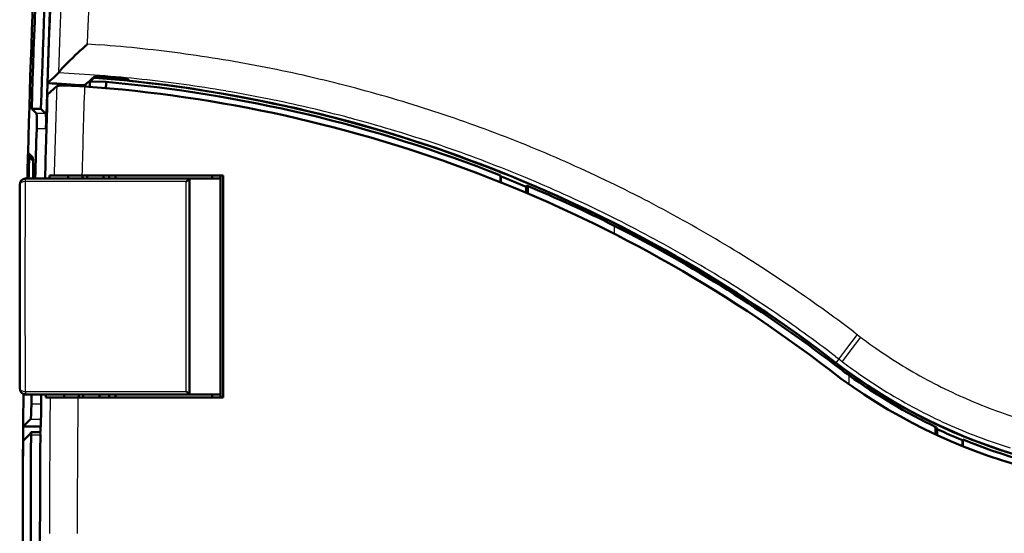
# Model space of a CAD drawing. Extents: x 0 to 420, y 0 to 297.
# Drawn here: x 59 to 91, y 147 to 163 of the extents above; entities that cross this region are included whole.
import ezdxf

# ---------------------------------------------------------------- set-up
doc = ezdxf.new("R2010")
doc.units = 0
doc.linetypes.add('DASHDOT', pattern=[18.5, 12, -3, 0.5, -3])

msp = doc.modelspace()

# ---------------------------------------------------------------- linework, layer by layer
at = {"color": 7, "lineweight": 25, "ltscale": 0.032519}
msp.add_line((60.549, 162.97), (60.598, 164.27), dxfattribs=at)
at = {"color": 7, "lineweight": 25, "ltscale": 0.032447}
msp.add_line((61.448, 162.934), (61.497, 164.231), dxfattribs=at)
at = {"color": 7, "lineweight": 25, "ltscale": 0.032726}
msp.add_line((60.503, 161.662), (60.549, 162.97), dxfattribs=at)
at = {"color": 7, "lineweight": 25, "ltscale": 0.008551}
msp.add_line((61.436, 162.593), (61.448, 162.934), dxfattribs=at)
at = {"color": 7, "lineweight": 25, "ltscale": 0.009524}
msp.add_line((61.436, 162.593), (61.816, 162.565), dxfattribs=at)
at = {"color": 7, "lineweight": 50, "ltscale": 0.002544}
msp.add_line((61.049, 162.236), (61.123, 162.306), dxfattribs=at)
at = {"color": 7, "lineweight": 50, "ltscale": 0.002603}
msp.add_line((61.123, 162.306), (61.199, 162.377), dxfattribs=at)
at = {"color": 7, "lineweight": 50, "ltscale": 0.002645}
msp.add_line((61.199, 162.377), (61.277, 162.449), dxfattribs=at)
at = {"color": 7, "lineweight": 50, "ltscale": 0.002673}
msp.add_line((61.277, 162.449), (61.356, 162.521), dxfattribs=at)
at = {"color": 7, "lineweight": 50, "ltscale": 0.001343}
msp.add_line((61.356, 162.521), (61.396, 162.557), dxfattribs=at)
at = {"color": 7, "lineweight": 50, "ltscale": 0.000672142}
msp.add_line((61.396, 162.557), (61.416, 162.575), dxfattribs=at)
at = {"color": 7, "lineweight": 50, "ltscale": 0.000336425}
msp.add_line((61.416, 162.575), (61.426, 162.584), dxfattribs=at)
at = {"color": 7, "lineweight": 50, "ltscale": 0.000168142}
msp.add_line((61.426, 162.584), (61.431, 162.588), dxfattribs=at)
at = {"color": 7, "lineweight": 25, "ltscale": 8.42694e-05}
msp.add_line((61.431, 162.588), (61.433, 162.59), dxfattribs=at)
at = {"color": 7, "lineweight": 25, "ltscale": 4.19933e-05}
msp.add_line((61.433, 162.59), (61.435, 162.591), dxfattribs=at)
at = {"color": 7, "lineweight": 50, "ltscale": 0.0021}
msp.add_line((60.719, 161.913), (60.778, 161.973), dxfattribs=at)
at = {"color": 7, "lineweight": 50, "ltscale": 0.002225}
msp.add_line((60.778, 161.973), (60.841, 162.036), dxfattribs=at)
at = {"color": 7, "lineweight": 50, "ltscale": 0.004738}
msp.add_line((60.841, 162.036), (60.977, 162.168), dxfattribs=at)
at = {"color": 7, "lineweight": 50, "ltscale": 0.001229}
msp.add_line((60.977, 162.168), (61.013, 162.202), dxfattribs=at)
at = {"color": 7, "lineweight": 50, "ltscale": 0.001245}
msp.add_line((61.013, 162.202), (61.049, 162.236), dxfattribs=at)
at = {"color": 7, "lineweight": 50, "ltscale": 0.001525}
for p, q in [((60.453, 161.611), (60.498, 161.652)), ((60.408, 161.57), (60.453, 161.611))]:
    msp.add_line(p, q, dxfattribs=at)
at = {"color": 7, "lineweight": 50, "ltscale": 5.00249e-05}
msp.add_line((60.498, 161.652), (60.499, 161.654), dxfattribs=at)
at = {"color": 7, "lineweight": 50, "ltscale": 6.36269e-05}
msp.add_line((60.499, 161.654), (60.5, 161.656), dxfattribs=at)
at = {"color": 7, "lineweight": 50, "ltscale": 7.78049e-05}
msp.add_line((60.5, 161.656), (60.502, 161.659), dxfattribs=at)
at = {"color": 7, "lineweight": 50, "ltscale": 9.27264e-05}
msp.add_line((60.502, 161.659), (60.503, 161.662), dxfattribs=at)
at = {"color": 7, "lineweight": 50, "ltscale": 0.000272661}
msp.add_line((60.503, 161.662), (60.508, 161.672), dxfattribs=at)
at = {"color": 7, "lineweight": 50, "ltscale": 0.00037112}
msp.add_line((60.508, 161.672), (60.516, 161.685), dxfattribs=at)
at = {"color": 7, "lineweight": 50, "ltscale": 0.00046438}
msp.add_line((60.516, 161.685), (60.526, 161.7), dxfattribs=at)
at = {"color": 7, "lineweight": 50, "ltscale": 0.000549768}
msp.add_line((60.526, 161.7), (60.54, 161.717), dxfattribs=at)
at = {"color": 7, "lineweight": 50, "ltscale": 0.000624758}
msp.add_line((60.54, 161.717), (60.556, 161.737), dxfattribs=at)
at = {"color": 7, "lineweight": 50, "ltscale": 0.000695079}
msp.add_line((60.556, 161.737), (60.574, 161.758), dxfattribs=at)
at = {"color": 7, "lineweight": 50, "ltscale": 0.00158}
msp.add_line((60.574, 161.758), (60.616, 161.805), dxfattribs=at)
at = {"color": 7, "lineweight": 50, "ltscale": 0.001792}
msp.add_line((60.616, 161.805), (60.665, 161.857), dxfattribs=at)
at = {"color": 7, "lineweight": 50, "ltscale": 0.000959294}
msp.add_line((60.665, 161.857), (60.691, 161.885), dxfattribs=at)
at = {"color": 7, "lineweight": 50, "ltscale": 0.000995728}
msp.add_line((60.691, 161.885), (60.719, 161.913), dxfattribs=at)
at = {"color": 7, "lineweight": 50, "ltscale": 0.003057}
msp.add_line((60.138, 161.321), (60.228, 161.404), dxfattribs=at)
at = {"color": 7, "lineweight": 50, "ltscale": 0.003055}
msp.add_line((60.228, 161.404), (60.318, 161.487), dxfattribs=at)
at = {"color": 7, "lineweight": 50, "ltscale": 0.003052}
msp.add_line((60.318, 161.487), (60.408, 161.57), dxfattribs=at)
at = {"color": 7, "lineweight": 50, "ltscale": 0.002622}
msp.add_line((61.338, 161.251), (61.416, 161.321), dxfattribs=at)
at = {"color": 7, "lineweight": 50, "ltscale": 0.00262}
msp.add_line((61.416, 161.321), (61.494, 161.391), dxfattribs=at)
at = {"color": 7, "lineweight": 50, "ltscale": 0.002618}
msp.add_line((61.494, 161.391), (61.572, 161.461), dxfattribs=at)
at = {"color": 7, "lineweight": 50, "ltscale": 0.000957502}
msp.add_line((61.509, 161.376), (61.537, 161.402), dxfattribs=at)
at = {"color": 7, "lineweight": 50, "ltscale": 0.013191}
msp.add_line((61.509, 161.376), (62.036, 161.361), dxfattribs=at)
at = {"color": 7, "lineweight": 50, "ltscale": 0.003367}
msp.add_line((61.537, 161.402), (61.638, 161.492), dxfattribs=at)
at = {"color": 7, "lineweight": 50, "ltscale": 0.002617}
msp.add_line((61.572, 161.461), (61.65, 161.531), dxfattribs=at)
at = {"color": 7, "lineweight": 50, "ltscale": 0.000724047}
msp.add_line((61.638, 161.492), (61.639, 161.521), dxfattribs=at)
at = {"color": 7, "lineweight": 50, "ltscale": 0.003982}
msp.add_line((61.638, 161.492), (61.797, 161.487), dxfattribs=at)
at = {"color": 7, "lineweight": 50, "ltscale": 0.000325242}
msp.add_line((61.65, 161.531), (61.663, 161.535), dxfattribs=at)
at = {"color": 7, "lineweight": 50, "ltscale": 0.000301014}
msp.add_line((61.663, 161.535), (61.675, 161.536), dxfattribs=at)
at = {"color": 7, "lineweight": 50, "ltscale": 0.000394554}
msp.add_line((61.675, 161.536), (61.69, 161.537), dxfattribs=at)
at = {"color": 7, "lineweight": 50, "ltscale": 0.000486579}
msp.add_line((61.69, 161.537), (61.71, 161.538), dxfattribs=at)
at = {"color": 7, "lineweight": 50, "ltscale": 0.000573558}
msp.add_line((61.71, 161.538), (61.733, 161.538), dxfattribs=at)
at = {"color": 7, "lineweight": 50, "ltscale": 0.000652907}
msp.add_line((61.733, 161.538), (61.759, 161.538), dxfattribs=at)
at = {"color": 7, "lineweight": 50, "ltscale": 0.000728759}
msp.add_line((61.759, 161.538), (61.788, 161.537), dxfattribs=at)
at = {"color": 7, "lineweight": 50, "ltscale": 0.00080396}
msp.add_line((61.788, 161.537), (61.82, 161.536), dxfattribs=at)
at = {"color": 7, "lineweight": 50, "ltscale": 0.001249}
msp.add_line((61.797, 161.487), (61.798, 161.537), dxfattribs=at)
at = {"color": 7, "lineweight": 50, "ltscale": 0.00087084}
msp.add_line((61.82, 161.536), (61.855, 161.535), dxfattribs=at)
at = {"color": 7, "lineweight": 50, "ltscale": 0.0019}
msp.add_line((61.855, 161.535), (61.931, 161.531), dxfattribs=at)
at = {"color": 7, "lineweight": 50, "ltscale": 0.00102}
msp.add_line((61.931, 161.531), (61.972, 161.528), dxfattribs=at)
at = {"color": 7, "lineweight": 50, "ltscale": 0.001059}
msp.add_line((61.972, 161.528), (62.014, 161.525), dxfattribs=at)
at = {"color": 7, "lineweight": 50, "ltscale": 0.001085}
msp.add_line((62.014, 161.525), (62.057, 161.522), dxfattribs=at)
at = {"color": 7, "lineweight": 50, "ltscale": 0.001098}
msp.add_line((62.057, 161.522), (62.101, 161.518), dxfattribs=at)
at = {"color": 7, "lineweight": 50, "ltscale": 0.000692098}
msp.add_line((62.101, 161.518), (62.129, 161.516), dxfattribs=at)
at = {"color": 7, "lineweight": 50, "ltscale": 0.00069232}
msp.add_line((62.129, 161.516), (62.156, 161.514), dxfattribs=at)
at = {"color": 7, "lineweight": 50, "ltscale": 0.000692162}
msp.add_line((62.156, 161.514), (62.184, 161.512), dxfattribs=at)
at = {"color": 7, "lineweight": 50, "ltscale": 0.000692195}
msp.add_line((62.184, 161.512), (62.211, 161.509), dxfattribs=at)
at = {"color": 7, "lineweight": 50, "ltscale": 0.001266}
msp.add_line((62.211, 161.509), (62.262, 161.505), dxfattribs=at)
at = {"color": 7, "linetype": 'DASHDOT', "lineweight": 25, "ltscale": 0.002337}
msp.add_line((62.26, 161.517), (62.26, 161.423), dxfattribs=at)
at = {"color": 7, "lineweight": 50, "ltscale": 0.00127}
msp.add_line((62.262, 161.505), (62.312, 161.5), dxfattribs=at)
at = {"color": 7, "lineweight": 50, "ltscale": 0.001255}
msp.add_line((62.312, 161.5), (62.362, 161.495), dxfattribs=at)
at = {"color": 7, "lineweight": 50, "ltscale": 0.000615914}
msp.add_line((62.362, 161.495), (62.387, 161.492), dxfattribs=at)
at = {"color": 7, "lineweight": 50, "ltscale": 0.000606176}
msp.add_line((62.387, 161.492), (62.411, 161.49), dxfattribs=at)
at = {"color": 7, "lineweight": 50, "ltscale": 0.001189}
msp.add_line((62.411, 161.49), (62.458, 161.484), dxfattribs=at)
at = {"color": 7, "lineweight": 50, "ltscale": 0.001142}
msp.add_line((62.458, 161.484), (62.504, 161.478), dxfattribs=at)
at = {"color": 7, "lineweight": 50, "ltscale": 0.001078}
msp.add_line((62.504, 161.478), (62.546, 161.473), dxfattribs=at)
at = {"color": 7, "lineweight": 50, "ltscale": 0.000510623}
msp.add_line((62.546, 161.473), (62.567, 161.47), dxfattribs=at)
at = {"color": 7, "lineweight": 50, "ltscale": 0.000490253}
msp.add_line((62.567, 161.47), (62.586, 161.467), dxfattribs=at)
at = {"color": 7, "lineweight": 50, "ltscale": 0.000922695}
msp.add_line((62.586, 161.467), (62.622, 161.462), dxfattribs=at)
at = {"color": 7, "lineweight": 50, "ltscale": 0.000833719}
msp.add_line((62.622, 161.462), (62.655, 161.457), dxfattribs=at)
at = {"color": 7, "lineweight": 50, "ltscale": 0.001353}
for p, q in [((62.655, 161.457), (62.709, 161.447)), ((59.9, 150.011), (59.906, 150.065))]:
    msp.add_line(p, q, dxfattribs=at)
at = {"color": 7, "lineweight": 50, "ltscale": 0.000509737}
msp.add_line((62.709, 161.447), (62.728, 161.442), dxfattribs=at)
at = {"color": 7, "lineweight": 50, "ltscale": 0.000391985}
msp.add_line((62.728, 161.442), (62.744, 161.438), dxfattribs=at)
at = {"color": 7, "lineweight": 50, "ltscale": 0.000419259}
msp.add_line((62.744, 161.438), (62.759, 161.431), dxfattribs=at)
at = {"color": 7, "lineweight": 50, "ltscale": 0.000260917}
for p, q in [((62.766, 161.424), (62.759, 161.431)), ((62.773, 161.416), (62.766, 161.424))]:
    msp.add_line(p, q, dxfattribs=at)
at = {"color": 7, "lineweight": 50, "ltscale": 0.000260634}
msp.add_line((62.78, 161.408), (62.773, 161.416), dxfattribs=at)
at = {"color": 7, "lineweight": 50, "ltscale": 0.00026079}
msp.add_line((62.787, 161.4), (62.78, 161.408), dxfattribs=at)
at = {"color": 7, "lineweight": 50, "ltscale": 0.010134}
msp.add_line((60.137, 160.953), (60.436, 161.227), dxfattribs=at)
at = {"color": 7, "lineweight": 50, "ltscale": 0.005433}
msp.add_line((59.777, 160.336), (59.626, 160.492), dxfattribs=at)
at = {"color": 7, "lineweight": 50, "ltscale": 0.007504}
msp.add_line((59.626, 160.492), (59.926, 160.492), dxfattribs=at)
at = {"color": 7, "lineweight": 50, "ltscale": 0.005432}
msp.add_line((60.077, 160.336), (59.926, 160.492), dxfattribs=at)
at = {"color": 7, "lineweight": 25, "ltscale": 0.007503}
for p, q in [((60.077, 160.336), (59.777, 160.336)), ((60.087, 159.836), (59.787, 159.836))]:
    msp.add_line(p, q, dxfattribs=at)
at = {"color": 7, "lineweight": 50, "ltscale": 0.011867}
msp.add_line((60.087, 159.836), (60.101, 160.311), dxfattribs=at)
at = {"color": 7, "lineweight": 50, "ltscale": 0.00545}
msp.add_line((59.658, 158.912), (59.506, 159.068), dxfattribs=at)
at = {"color": 7, "lineweight": 50, "ltscale": 0.00454}
msp.add_line((59.671, 158.809), (59.545, 158.939), dxfattribs=at)
at = {"color": 7, "lineweight": 50, "ltscale": 0.002173}
msp.add_line((59.545, 158.939), (59.632, 158.939), dxfattribs=at)
at = {"color": 7, "lineweight": 50, "ltscale": 0.000540769}
for p, q in [((59.415, 158.23), (59.437, 158.231)), ((59.415, 151.232), (59.437, 151.231))]:
    msp.add_line(p, q, dxfattribs=at)
at = {"color": 7, "lineweight": 25, "ltscale": 0.000270702}
for p, q in [((59.415, 158.131), (59.426, 158.132)), ((59.415, 151.331), (59.426, 151.331))]:
    msp.add_line(p, q, dxfattribs=at)
at = {"color": 7, "lineweight": 50, "ltscale": 0.1325}
for p, q in [((59.437, 158.231), (64.737, 158.231)), ((59.437, 151.231), (64.737, 151.231))]:
    msp.add_line(p, q, dxfattribs=at)
at = {"color": 7, "lineweight": 50, "ltscale": 0.00363}
msp.add_line((60.206, 158.331), (60.351, 158.331), dxfattribs=at)
at = {"color": 7, "lineweight": 50, "ltscale": 0.009401}
msp.add_line((60.351, 158.331), (60.727, 158.331), dxfattribs=at)
at = {"color": 7, "lineweight": 50, "ltscale": 0.013087}
msp.add_line((60.727, 158.331), (61.251, 158.331), dxfattribs=at)
at = {"color": 7, "lineweight": 50, "ltscale": 0.109656}
msp.add_line((65.637, 158.331), (61.251, 158.331), dxfattribs=at)
at = {"color": 7, "lineweight": 50, "ltscale": 0.0025}
for p, q in [((62.137, 158.331), (62.137, 158.231)), ((62.337, 158.331), (62.337, 158.231)), ((62.137, 151.131), (62.137, 151.231)), ((62.337, 151.131), (62.337, 151.231))]:
    msp.add_line(p, q, dxfattribs=at)
at = {"color": 7, "lineweight": 50, "ltscale": 0.024959}
for p, q in [((64.737, 158.231), (65.735, 158.231)), ((64.737, 151.231), (65.735, 151.231))]:
    msp.add_line(p, q, dxfattribs=at)
at = {"color": 7, "lineweight": 50, "ltscale": 0.0875}
for p, q in [((64.737, 154.731), (64.737, 158.231)), ((64.737, 151.231), (64.737, 154.731))]:
    msp.add_line(p, q, dxfattribs=at)
at = {"color": 7, "lineweight": 50, "ltscale": 0.002539}
for p, q in [((65.461, 158.331), (65.478, 158.231)), ((65.461, 151.131), (65.478, 151.231))]:
    msp.add_line(p, q, dxfattribs=at)
at = {"color": 7, "lineweight": 50, "ltscale": 0.004688}
for p, q in [((65.824, 158.331), (65.637, 158.331)), ((65.637, 151.131), (65.824, 151.131))]:
    msp.add_line(p, q, dxfattribs=at)
at = {"color": 7, "lineweight": 50, "ltscale": 0.18}
for p, q in [((65.735, 158.331), (65.735, 151.131)), ((65.824, 158.331), (65.824, 151.131))]:
    msp.add_line(p, q, dxfattribs=at)
at = {"color": 7, "lineweight": 50, "ltscale": 0.005385}
msp.add_line((74.804, 158.112), (74.804, 158.328), dxfattribs=at)
at = {"color": 7, "lineweight": 50, "ltscale": 0.000716346}
msp.add_line((74.812, 158.3), (74.804, 158.328), dxfattribs=at)
at = {"color": 7, "lineweight": 50, "ltscale": 0.004775}
msp.add_line((74.812, 158.109), (74.812, 158.3), dxfattribs=at)
at = {"color": 7, "lineweight": 50, "ltscale": 0.0825}
for p, q in [((59.237, 154.731), (59.237, 158.031)), ((59.237, 151.431), (59.237, 154.731))]:
    msp.add_line(p, q, dxfattribs=at)
at = {"color": 7, "lineweight": 50, "ltscale": 0.000570836}
msp.add_line((75.633, 157.963), (75.641, 157.984), dxfattribs=at)
at = {"color": 7, "lineweight": 50, "ltscale": 0.00481}
msp.add_line((75.633, 157.77), (75.633, 157.963), dxfattribs=at)
at = {"color": 7, "lineweight": 50, "ltscale": 0.000509261}
msp.add_line((75.641, 157.984), (75.648, 158.003), dxfattribs=at)
at = {"color": 7, "lineweight": 50, "ltscale": 0.005995}
msp.add_line((75.687, 157.987), (75.687, 157.747), dxfattribs=at)
at = {"color": 7, "lineweight": 25, "ltscale": 0.006564}
msp.add_line((78.487, 156.701), (78.487, 156.439), dxfattribs=at)
at = {"color": 7, "lineweight": 25, "ltscale": 0.003465}
msp.add_line((86.243, 153.258), (86.353, 153.173), dxfattribs=at)
at = {"color": 7, "lineweight": 25, "ltscale": 0.003329}
msp.add_line((86.353, 153.173), (86.459, 153.093), dxfattribs=at)
at = {"color": 7, "lineweight": 25, "ltscale": 0.003383}
msp.add_line((85.652, 152.465), (85.759, 152.382), dxfattribs=at)
at = {"color": 7, "lineweight": 25, "ltscale": 0.001769}
msp.add_line((85.62, 152.201), (85.663, 152.257), dxfattribs=at)
at = {"color": 7, "lineweight": 25, "ltscale": 0.003819}
msp.add_line((85.759, 152.382), (85.666, 152.261), dxfattribs=at)
at = {"color": 7, "lineweight": 25, "ltscale": 0.003519}
msp.add_line((85.759, 152.382), (85.871, 152.297), dxfattribs=at)
at = {"color": 7, "lineweight": 25, "ltscale": 0.007188}
msp.add_line((86.087, 151.853), (86.087, 151.566), dxfattribs=at)
at = {"color": 7, "lineweight": 50, "ltscale": 0.003612}
msp.add_line((60.078, 151.131), (60.222, 151.131), dxfattribs=at)
at = {"color": 7, "lineweight": 50, "ltscale": 0.009813}
msp.add_line((60.222, 151.131), (60.615, 151.131), dxfattribs=at)
at = {"color": 7, "lineweight": 50, "ltscale": 0.012657}
msp.add_line((60.615, 151.131), (61.121, 151.131), dxfattribs=at)
at = {"color": 7, "lineweight": 50, "ltscale": 0.112898}
msp.add_line((61.121, 151.131), (65.637, 151.131), dxfattribs=at)
at = {"color": 7, "lineweight": 25, "ltscale": 0.007894}
msp.add_line((59.616, 150.926), (59.932, 150.926), dxfattribs=at)
at = {"color": 7, "lineweight": 50, "ltscale": 0.00279}
msp.add_line((59.35, 150.193), (59.429, 150.271), dxfattribs=at)
at = {"color": 7, "lineweight": 50, "ltscale": 0.014131}
msp.add_line((59.915, 150.193), (59.35, 150.193), dxfattribs=at)
at = {"color": 7, "lineweight": 50, "ltscale": 0.005537}
msp.add_line((59.429, 150.271), (59.587, 150.427), dxfattribs=at)
at = {"color": 7, "lineweight": 25, "ltscale": 0.008457}
msp.add_line((59.587, 150.427), (59.925, 150.427), dxfattribs=at)
at = {"color": 7, "lineweight": 50, "ltscale": 0.006098}
msp.add_line((88.887, 150.184), (88.887, 149.94), dxfattribs=at)
at = {"color": 7, "lineweight": 50, "ltscale": 0.000663193}
msp.add_line((88.933, 150.14), (88.926, 150.165), dxfattribs=at)
at = {"color": 7, "lineweight": 50, "ltscale": 0.008528}
msp.add_line((59.347, 149.731), (59.589, 149.972), dxfattribs=at)
at = {"color": 7, "lineweight": 50, "ltscale": 0.00013191}
msp.add_line((59.599, 150.006), (59.6, 150.011), dxfattribs=at)
at = {"color": 7, "lineweight": 50, "ltscale": 0.0075}
msp.add_line((59.9, 150.011), (59.6, 150.011), dxfattribs=at)
at = {"color": 7, "lineweight": 25, "ltscale": 0.0075}
msp.add_line((59.905, 149.911), (59.605, 149.911), dxfattribs=at)
at = {"color": 7, "lineweight": 50, "ltscale": 0.000753842}
msp.add_line((88.94, 150.111), (88.933, 150.14), dxfattribs=at)
at = {"color": 7, "lineweight": 50, "ltscale": 0.004881}
msp.add_line((88.94, 149.915), (88.94, 150.111), dxfattribs=at)
at = {"color": 7, "lineweight": 50, "ltscale": 0.000568622}
msp.add_line((89.762, 149.751), (89.77, 149.772), dxfattribs=at)
at = {"color": 7, "lineweight": 50, "ltscale": 0.004784}
msp.add_line((89.762, 149.559), (89.762, 149.751), dxfattribs=at)
at = {"color": 7, "lineweight": 50, "ltscale": 0.005397}
msp.add_line((89.77, 149.556), (89.77, 149.772), dxfattribs=at)
at = {"color": 7, "lineweight": 50}
for points in [[(60.436, 161.227), (60.442, 161.23), (60.453, 161.233), (60.469, 161.236), (60.513, 161.24), (60.608, 161.244), (60.729, 161.244), (60.917, 161.239), (61.175, 161.227), (61.335, 161.216)], [(59.787, 159.836), (59.791, 160.056), (59.79, 160.197), (59.787, 160.276), (59.783, 160.315), (59.78, 160.331), (59.778, 160.334), (59.777, 160.336)], [(60.077, 160.336), (60.079, 160.334), (60.081, 160.327), (60.084, 160.307), (60.088, 160.263), (60.09, 160.178), (60.091, 160.028), (60.087, 159.836)], [(59.672, 158.313), (59.676, 158.543), (59.674, 158.722), (59.67, 158.824), (59.666, 158.877), (59.662, 158.901), (59.66, 158.91), (59.658, 158.912)], [(59.616, 150.926), (59.611, 150.706), (59.605, 150.566), (59.598, 150.487), (59.593, 150.448), (59.589, 150.432), (59.588, 150.429), (59.587, 150.427)]]:
    msp.add_lwpolyline(points, dxfattribs=at)
at = {"color": 7, "lineweight": 25}
for points in [[(59.426, 158.132), (59.428, 158.19), (59.431, 158.217), (59.434, 158.228), (59.435, 158.23), (59.437, 158.231)], [(86.353, 153.173), (86.01, 152.723), (85.85, 152.51), (85.781, 152.415), (85.762, 152.387), (85.759, 152.382)], [(86.459, 153.093), (86.119, 152.639), (85.961, 152.425), (85.893, 152.33), (85.874, 152.301), (85.871, 152.297)], [(59.426, 151.331), (59.428, 151.272), (59.431, 151.245), (59.434, 151.235), (59.435, 151.232), (59.437, 151.231)]]:
    msp.add_lwpolyline(points, dxfattribs=at)
at = {"color": 7, "lineweight": 50}
for centre, radius, start, end in [((509.337, 146.731), 450, 174.39019, 178.42902), ((509.337, 146.731), 449.921, 174.3987, 178.24741), ((509.337, 146.731), 449.621, 174.39874, 178.24623), ((509.337, 146.731), 449.435, 175.33843, 178.13969), ((509.337, 146.731), 449.441, 176.90626, 178.26858), ((58.129, 116.531), 44.835, 85.8954, 87.4316), ((509.337, 146.731), 448.067, 178.12695, 178.149), ((58.129, 116.531), 45.105, 52.3788, 85.3358), ((509.337, 146.731), 447.54, 178.12668, 178.15232), ((58.129, 116.531), 45, 68.2504, 85.019), ((58.129, 116.531), 45.11, 52.3788, 84.0736), ((58.129, 116.531), 44.8, 52.3788, 85.8961), ((509.337, 146.731), 448.21, 178.14075, 178.14825), ((509.337, 146.731), 449.425, 178.1866, 178.53374), ((509.337, 146.731), 449.741, 178.33022, 178.53477), ((509.337, 146.731), 450, 178.42902, 178.53561), ((509.4, 146.731), 450.021, 178.44554, 178.53568), ((59.437, 158.031), 0.2, 94.3238, 179.4421), ((59.437, 158.031), 0.2, 96.1992, 180), ((509.337, 146.731), 449.814, 178.52463, 178.53501), ((509.337, 146.731), 449.281, 178.52052, 178.53328), ((509.337, 146.731), 448.68, 178.51854, 178.53131), ((509.337, 146.731), 448.21, 178.51698, 178.52977), ((509.337, 146.731), 448.067, 178.5165, 178.5293), ((509.337, 146.731), 447.54, 178.51475, 178.52757), ((65.461, 157.352), 1.14, 129.5028, 136.9005), ((58.115, 116.513), 45, 67.0892, 68.2199), ((60.465, 121.151), 39.857, 63.1177, 67.6087), ((58.129, 116.531), 45.034, 52.3788, 63.1247), ((96.587, 166.431), 18.2, 232.3788, 322.9127), ((96.587, 166.431), 17.966, 232.3788, 234.2366), ((96.587, 166.431), 17.895, 232.3788, 264.589), ((96.587, 166.431), 17.89, 232.3788, 265.1903), ((97.111, 167.168), 18.871, 234.253, 244.2937), ((59.437, 151.431), 0.2, 180, 263.8008), ((509.337, 146.731), 450, 179.42505, 179.55931), ((509.337, 146.731), 449.741, 179.42671, 179.46556), ((509.337, 146.731), 449.425, 179.4263, 179.49777), ((509.337, 146.731), 449.281, 179.42612, 179.43886), ((509.337, 146.731), 448.68, 179.42534, 179.43811), ((509.337, 146.731), 448.21, 179.42474, 179.43753), ((509.337, 146.731), 448.067, 179.42456, 179.43735), ((509.337, 146.731), 447.54, 179.42388, 179.43669), ((65.461, 152.111), 1.14, 223.0995, 230.4972), ((51.766, 150.664), 8.163, 355.7862, 0.0455), ((509.337, 146.731), 450, 179.55931, 180.00001), ((59.509, 150.012), 0.0894, 333.3476, 356.2339), ((509.337, 146.731), 449.743, 179.59495, 183.68668), ((59.069, 149.944), 0.537, 356.4319, 7.1352), ((509.337, 146.731), 449.443, 179.59467, 183.73452), ((59.369, 149.944), 0.537, 356.4317, 7.1349), ((96.572, 166.413), 18, 244.9127, 247.7674), ((509.337, 146.731), 450, 179.61802, 183.96839), ((96.587, 166.431), 18, 247.7449, 264.6206)]:
    msp.add_arc(centre, radius, start, end, dxfattribs=at)
at = {"color": 7, "lineweight": 25}
for centre, radius, start, end in [((58.285, 116.597), 46.103, 82.1175, 85.6081), ((58.285, 116.595), 46.105, 80.3712, 82.1175), ((58.285, 116.594), 46.106, 78.6243, 80.3712), ((58.394, 116.903), 44.799, 85.6, 87.3089), ((58.285, 116.593), 46.108, 76.8769, 78.6243), ((58.394, 116.9), 44.802, 83.8489, 85.6), ((58.394, 116.896), 44.806, 82.0973, 83.8489), ((58.284, 116.591), 46.109, 75.129, 76.8769), ((507.023, 146.73), 446.822, 178.14076, 178.51225), ((505.434, 146.731), 444.334, 178.13177, 178.50396), ((58.393, 116.891), 44.811, 80.3452, 82.0973), ((58.392, 116.885), 44.816, 78.5925, 80.3451), ((58.284, 116.589), 46.111, 73.3806, 75.1289), ((58.391, 116.879), 44.823, 76.8394, 78.5925), ((58.283, 116.588), 46.113, 71.6319, 73.3806), ((58.389, 116.871), 44.831, 75.086, 76.8394), ((58.387, 116.863), 44.84, 73.3324, 75.086), ((58.282, 116.586), 46.115, 69.8829, 71.6319), ((58.384, 116.854), 44.849, 71.5786, 73.3324), ((58.282, 116.584), 46.117, 68.1338, 69.8829), ((58.381, 116.844), 44.86, 69.8247, 71.5786), ((58.281, 116.582), 46.119, 66.3846, 68.1338), ((58.377, 116.833), 44.871, 68.071, 69.8247), ((58.278, 116.577), 46.125, 62.8858, 66.3844), ((58.372, 116.822), 44.883, 66.3174, 68.071), ((773.334, 154.732), 713.927, 179.727207, 180.00006), ((61.986, -911.451), 1069.586, 89.858474, 90.137153), ((-1321.643, 154.728), 1386.275, 0.000136, 0.140672), ((58.365, 116.805), 44.902, 62.8104, 66.3172), ((58.276, 116.572), 46.13, 59.3868, 62.8856), ((58.352, 116.78), 44.93, 59.3047, 62.8104), ((58.273, 116.568), 46.135, 55.8882, 59.3866), ((58.337, 116.755), 44.959, 55.8005, 59.3047), ((773.334, 154.731), 713.927, 179.999937, 180.272789), ((-1321.643, 154.735), 1386.275, 359.859328, 359.999864), ((58.27, 116.564), 46.14, 52.6805, 55.888), ((58.32, 116.73), 44.99, 52.5891, 55.8006), ((96.589, 166.516), 16.817, 232.9622, 235.0546), ((96.595, 166.526), 16.829, 235.055, 238.5945), ((96.593, 166.457), 17.762, 232.8684, 234.9631), ((96.602, 166.538), 16.842, 238.5947, 242.1322), ((96.595, 166.46), 17.765, 234.9631, 238.508), ((96.608, 166.549), 16.854, 242.1324, 245.668), ((61.986, 1220.914), 1069.586, 269.862847, 270.141526), ((506.979, 146.731), 446.778, 179.43572, 180.00001), ((505.374, 146.731), 444.274, 179.43255, 180.00001), ((96.597, 166.463), 17.769, 238.508, 242.0521), ((96.613, 166.559), 16.865, 245.6682, 249.202), ((96.599, 166.467), 17.773, 242.0521, 245.5956), ((96.616, 166.568), 16.875, 249.2022, 252.7368), ((96.6, 166.47), 17.776, 245.5955, 249.1383), ((96.601, 166.473), 17.779, 249.1383, 252.6829)]:
    msp.add_arc(centre, radius, start, end, dxfattribs=at)
for centre, major_axis, ratio, start_param, end_param in [((59.437, 158.031), (0.2, 0), 0.502251, 1.678616, 3.141493), ((59.426, 158.131), (0.0108, -0.0994), 0.106888, 3.141593, 4.69631), ((59.437, 151.431), (0.2, 0), 0.502251, 3.141692, 4.604569), ((59.426, 151.332), (-0.0108, -0.0994), 0.106888, 4.728468, 6.283185)]:
    msp.add_ellipse(centre, major_axis=major_axis, ratio=ratio, start_param=start_param, end_param=end_param, dxfattribs=at)

doc.saveas('drawing.dxf')
